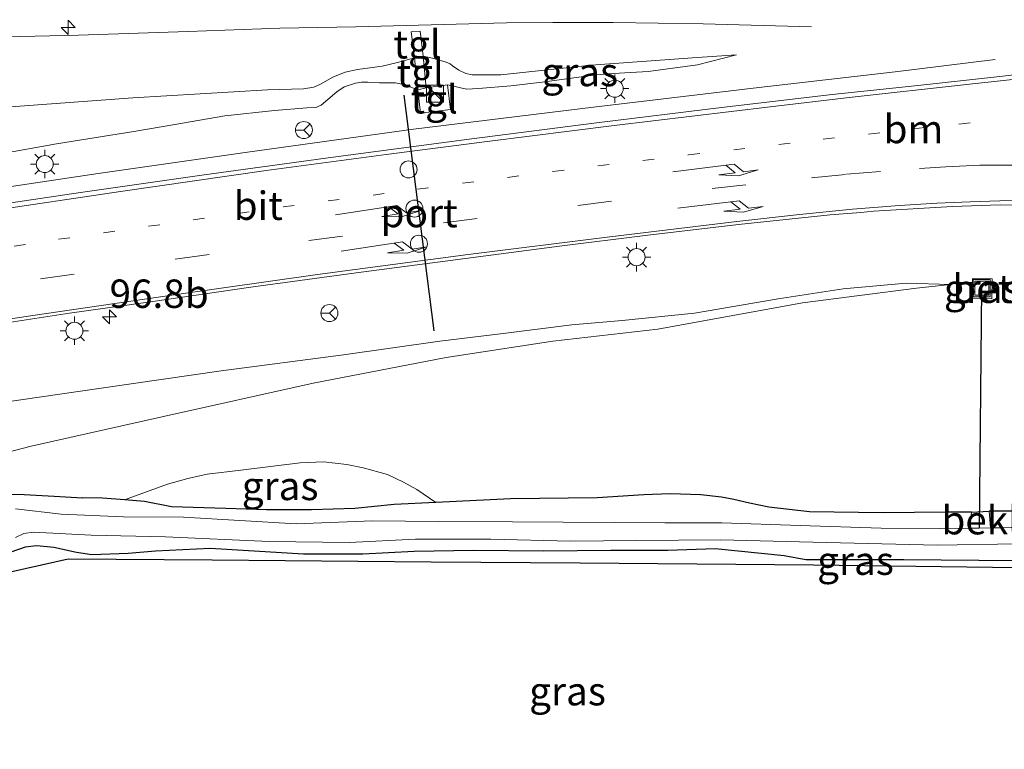
# Model space of a CAD drawing. Units: metres. Extents: x 159995 to 170006, y 388496 to 393751.
# Drawn here: x 160456 to 160543, y 389610 to 389674 of the extents above; entities that cross this region are included whole.
import ezdxf
from ezdxf.enums import TextEntityAlignment as Align

# ---------------------------------------------------------------- set-up
doc = ezdxf.new("R2010")
doc.units = ezdxf.units.M
doc.linetypes.add('VW-1-3_STREEP', pattern=[4, 1, -3])
doc.linetypes.add('VW-3-9_STREEP', pattern=[12, 3, -9])
doc.layers.get('0').update_dxf_attribs({"lineweight": 25})
for name, color, linetype, lineweight in [('B-ME-AM-KILOMETR-S-B1', 7, 'Continuous', 18), ('B-ME-BV-GELEIDECONSTRUCTIE-GELEIDERAIL-L-B1', 213, 'BV-GELEIDERAIL', 18), ('B-ME-GW-INSTEEKWATERGANG-L-B1', 10, 'Continuous', 25), ('B-ME-GW-KRUINLIJN-L-B1', 93, 'Continuous', 18), ('B-ME-GW-TEENLIJN-L-B1', 93, 'Continuous', 18), ('B-ME-IE-GRASLAND-GV-B6', 93, 'Continuous', 18), ('B-ME-IE-INRICHTINGSELEMENT-S-B1', 253, 'Continuous', 18), ('B-ME-IE-MEUBILAIR_WEGMEUBILAIR-LICHTMAST-S-B1', 8, 'Continuous', 18), ('B-ME-KG-KADASTRAAL-OPNAMEDTMGRENS-L-B1', 10, 'Continuous', 25), ('B-ME-KW-DUIKER-L-B1', 10, 'Continuous', 25), ('B-ME-OB-BEKLEDING-GV-B6', 253, 'Continuous', 18), ('B-ME-OG-WATER-GV-B6', 153, 'Continuous', 18), ('B-ME-VH-VERH_SOORT-BETON-OVERIG-GV-B6', 8, 'IE-TERREINAFSCHEIDING-NATUURLIJK-HOUTWAL', 18), ('B-ME-VH-VERH_SOORT-BITUMEN-GV-B6', 8, 'IE-TERREINAFSCHEIDING-NATUURLIJK-HOUTWAL', 18), ('B-ME-VH-VERH_SOORT-TEGELS-GV-B6', 8, 'Continuous', 18), ('B-ME-VW-DRIP-S-B1', 8, 'Continuous', 18), ('B-ME-VW-MARKERING-13STREEP-045-L-B1', 255, 'VW-1-3_STREEP', 18), ('B-ME-VW-MARKERING-39STREEP-015-L-B1', 255, 'VW-3-9_STREEP', 18), ('B-ME-VW-MARKERING-PIJLRE750-S-B1', 7, 'Continuous', 18), ('B-ME-VW-MARKERING-STREEP-015-L-B1', 7, 'Continuous', 18), ('B-ME-VW-MEUBILAIR_WEGMEUBILAIR-RONA-S-B1', 8, 'Continuous', 18), ('B-ME-VW-PORTAAL-L-B1', 10, 'Continuous', 25)]:
    doc.layers.add(name, color=color, linetype=linetype, lineweight=lineweight)
doc.styles.add('NLCS-ISO', font='NLCS-ISO.TTF')
doc.linetypes.add('BV-GELEIDERAIL', pattern='A,10,-3,[108,NLCS.SHX,S=1,R=0,X=0,Y=0],-3', length=16)
doc.linetypes.add('IE-TERREINAFSCHEIDING-NATUURLIJK-HOUTWAL', pattern='A,7,-1.5,[67,NLCS.SHX,S=0.75,R=45,X=0,Y=0],-1.5,7,-1.5,[70,NLCS.SHX,S=0.75,R=0,X=0,Y=0],-1.5', length=20)

# ---------------------------------------------------------------- blocks, each defined once
blk = doc.blocks.new('kast')
blk.add_line((-0.75, -0.75), (0.75, 0.75))
blk.add_lwpolyline([(-0.75, 0.75), (0.75, 0.75), (0.75, -0.75), (-0.75, -0.75)], close=True)
blk = doc.blocks.new('dtb')
blk.add_circle((0, 0), 0.75)
blk = doc.blocks.new('put')
for p, q in [((0.75, 0.75), (-0.75, 0.75)), ((-0.75, 0.75), (-0.75, -0.75)), ((0.75, -0.75), (0.75, 0.75)), ((-0.75, -0.75), (0.75, -0.75))]:
    blk.add_line(p, q)
blk.add_lwpolyline([(-0.625, 0.625), (0.625, 0.625), (0.625, -0.625), (-0.625, -0.625)], close=True)
blk = doc.blocks.new('wegwijzer')
for q in [(-0.53, -0.53), (0, 0.75), (0.53, -0.53)]:
    blk.add_line((0, 0), q)
blk.add_circle((0, 0), 0.75)
blk = doc.blocks.new('hecto')
for p, q in [((0, 0.625), (-0.625, 0)), ((0, -0.625), (0, 0.625)), ((-0.625, 0), (0.625, 0)), ((0.625, 0), (0, -0.625))]:
    blk.add_line(p, q)
blk = doc.blocks.new('lantaarnpaal')
for p, q in [((-0.884, 0.884), (-0.53, 0.53)), ((0, 0.75), (0, 1.25)), ((0.53, 0.53), (0.884, 0.884)), ((-0.75, 0), (-1.25, 0)), ((0.75, 0), (1.25, 0)), ((-0.53, -0.53), (-0.884, -0.884)), ((0, -0.75), (0, -1.25)), ((0.53, -0.53), (0.884, -0.884))]:
    blk.add_line(p, q)
blk.add_circle((0, 0), 0.75)
blk = doc.blocks.new('pijlr')
for p, q in [((0, 0, 0.1), (5.45, 0, 0.1)), ((5.45, -0.75, 0.1), (4.7, 0, 0.1)), ((6.2, -0.75, 0.1), (5.45, 0, 0.1)), ((4, -0.75, 0.1), (5.45, -0.75, 0.1)), ((5.7, -1.05, 0.1), (4, -0.75, 0.1)), ((7.5, -0.75, 0.1), (5.7, -1.05, 0.1)), ((7.5, -0.75, 0.1), (6.2, -0.75, 0.1))]:
    blk.add_line(p, q)

msp = doc.modelspace()

# ---------------------------------------------------------------- linework, layer by layer
at = {"layer": 'B-ME-BV-GELEIDECONSTRUCTIE-GELEIDERAIL-L-B1'}
for p, q in [((160526.093, 389673.28, 16.745), (160516.549, 389673.542, 17.085)), ((160533.457, 389669.327, 17.296), (160542.258, 389670.416, 16.841))]:
    msp.add_line(p, q, dxfattribs=at)
for points in [[(160516.549, 389673.542, 17.085), (160508.623, 389673.663, 17.186), (160503.297, 389673.68, 17.31), (160499.21, 389673.648, 17.291), (160492.569, 389673.476, 17.217), (160485.932, 389673.285, 17.175), (160479.239, 389673.159, 17.163), (160471.18, 389672.888, 17.15), (160461.511, 389672.569, 17.177), (160455.167, 389672.396, 17.069), (160446.666, 389672.148, 17.069), (160439.79, 389671.893, 17.024), (160433.582, 389671.578, 16.903), (160426.769, 389671.084, 16.586), (160421.402, 389670.655, 16.419), (160416.768, 389670.242, 16.229)], [(160391.129, 389648.807, 22.256), (160401.677, 389650.525, 21.741), (160413.687, 389652.531, 21.114), (160425.819, 389654.556, 20.62), (160437.563, 389656.491, 20.003), (160449.458, 389658.307, 19.504), (160463.245, 389660.372, 19.017), (160476.398, 389662.254, 18.625), (160491.01, 389664.268, 18.221), (160506.892, 389666.22, 17.939), (160521.439, 389667.945, 17.736), (160533.457, 389669.327, 17.296)]]:
    msp.add_polyline3d(points, dxfattribs=at)
at = {"layer": 'B-ME-GW-INSTEEKWATERGANG-L-B1'}
msp.add_line((160540.182, 389630.531, 14.813), (160541.724, 389630.616, 14.793), dxfattribs=at)
for points in [[(160455.133, 389632.093, 15.345), (160456.721, 389632.074, 15.359), (160459.356, 389631.923, 15.357), (160461.856, 389631.781, 15.359)], [(160540.182, 389630.531, 14.813), (160537.933, 389630.51, 14.777), (160532.385, 389630.468, 14.742), (160525.912, 389630.558, 14.777), (160522.325, 389630.955, 14.958), (160520.608, 389631.313, 15.134), (160519.253, 389631.647, 15.163), (160518.156, 389631.832, 15.149), (160516.321, 389632.039, 15.123), (160513.647, 389632.124, 15.138), (160511.31, 389632.06, 15.121), (160507.189, 389631.783, 14.954), (160499.577, 389631.69, 15.115), (160493.001, 389631.373, 14.995), (160489.322, 389631.196, 14.928), (160485.856, 389630.834, 14.824), (160482.031, 389630.713, 14.805), (160478.073, 389630.716, 14.864), (160474.499, 389630.84, 14.872), (160469.691, 389630.993, 14.966), (160467.314, 389631.453, 15.19), (160465.549, 389631.62, 15.257), (160463.631, 389631.766, 15.308), (160461.856, 389631.781, 15.359)], [(160614.284, 389623.517, 14.8), (160613.562, 389625.799, 14.825), (160612.932, 389627.136, 14.859), (160612.092, 389628.22, 14.955), (160611.111, 389629.009, 15.033), (160610.164, 389629.451, 15.079), (160608.152, 389630.027, 15.121), (160606.228, 389630.271, 15.129), (160603.294, 389630.445, 15.072), (160600.283, 389630.382, 15.035), (160593.081, 389630.536, 14.796), (160586.028, 389630.65, 14.783), (160579.908, 389630.675, 14.781), (160573.226, 389630.808, 14.815), (160565.19, 389630.821, 14.743), (160560.309, 389630.877, 14.762), (160550.987, 389630.669, 14.81), (160547.937, 389630.832, 14.81), (160544.534, 389630.605, 14.852), (160541.724, 389630.616, 14.793)], [(160534.22, 389626.332, 14.826), (160525.591, 389626.314, 14.813), (160523.687, 389626.672, 14.674), (160517.607, 389627.288, 14.68), (160513.437, 389627.148, 14.669), (160508.396, 389627.144, 14.748), (160502.479, 389627.069, 14.738), (160496.347, 389627.142, 14.789), (160491.09, 389627.066, 14.873), (160486.549, 389626.833, 14.917), (160481.336, 389626.82, 15.02), (160473.1, 389627.304, 15.165), (160468.306, 389627.087, 15.166), (160465.872, 389626.866, 15.236), (160462.674, 389626.765, 15.221), (160461.345, 389626.969, 15.168), (160459.325, 389627.4, 15.095), (160457.845, 389627.565, 15.061), (160456.812, 389627.422, 15.08), (160455.561, 389627.002, 15.139)], [(160609.831, 389623.784, 14.43), (160609.347, 389624.606, 14.382), (160608.718, 389625.197, 14.382), (160606.297, 389625.915, 14.368), (160600.581, 389626.147, 14.374), (160598.902, 389626.189, 14.332), (160597.906, 389626.181, 14.343), (160588.963, 389626.004, 14.75), (160586.214, 389625.988, 14.691), (160569.05, 389626.094, 14.722), (160556.711, 389626.341, 14.815), (160544.119, 389626.226, 14.829), (160534.22, 389626.332, 14.826)]]:
    msp.add_polyline3d(points, dxfattribs=at)
at = {"layer": 'B-ME-GW-KRUINLIJN-L-B1'}
msp.add_line((160491.392, 389667.736, 17.526), (160492.136, 389667.906, 17.499), dxfattribs=at)
for points in [[(160519.476, 389670.822, 16.709), (160516.038, 389669.937, 16.756), (160511.694, 389669.354, 16.929), (160508.106, 389669.142, 17.078), (160506.886, 389669.017, 17.139), (160502.366, 389668.401, 17.221), (160499.584, 389668.104, 17.275)], [(160486.99, 389668.406, 17.236), (160486.446, 389668.418, 17.275), (160485.926, 389668.337, 17.309), (160484.92, 389667.999, 17.352), (160484.265, 389667.569, 17.382), (160483.461, 389666.9, 17.397), (160482.901, 389666.381, 17.428), (160482.426, 389666.184, 17.463), (160481.639, 389666.146, 17.513), (160478.779, 389665.928, 17.561), (160474.407, 389665.451, 17.558), (160469.986, 389664.676, 17.63), (160466.387, 389664.076, 17.774), (160459.578, 389662.967, 17.981), (160454.657, 389662.088, 18.257)], [(160486.99, 389668.406, 17.236), (160488.018, 389668.354, 17.26), (160489.429, 389668.365, 17.314), (160490.245, 389668.183, 17.27), (160491.392, 389667.736, 17.526)], [(160494.015, 389668.175, 17.488), (160494.487, 389668.085, 17.333), (160495.035, 389667.95, 17.214)], [(160499.584, 389668.104, 17.275), (160496.739, 389667.866, 17.181), (160495.691, 389667.787, 17.227), (160495.035, 389667.95, 17.214)], [(160392.227, 389629.297, 21.018), (160399.905, 389631.05, 20.66), (160408.53, 389632.77, 20.148), (160417.894, 389634.287, 19.634), (160428.069, 389635.963, 19.273), (160438.884, 389637.695, 18.635), (160443.331, 389638.534, 18.277), (160450.159, 389639.52, 18.227), (160461.263, 389641.129, 17.652), (160474.072, 389642.963, 17.38), (160484.859, 389644.374, 17.036), (160493.332, 389645.598, 16.898), (160498.936, 389646.259, 16.783), (160504.966, 389647.034, 16.642), (160509.392, 389647.412, 16.557), (160515.771, 389648.051, 16.483), (160523.149, 389649.326, 16.447), (160528.87, 389650.19, 16.386), (160534.43, 389650.698, 16.304), (160538.329, 389650.594, 16.205)], [(160465.549, 389631.62, 15.257), (160469.344, 389632.979, 15.324), (160471.133, 389633.472, 15.341), (160472.849, 389633.866, 15.345), (160475.818, 389634.235, 15.369), (160481.052, 389634.866, 15.392), (160483.087, 389634.949, 15.356), (160485.146, 389634.721, 15.329), (160486.588, 389634.43, 15.322), (160488.744, 389633.832, 15.318), (160490.144, 389633.174, 15.276), (160491.327, 389632.517, 15.232), (160493.001, 389631.373, 14.995)]]:
    msp.add_polyline3d(points, dxfattribs=at)
at = {"layer": 'B-ME-GW-TEENLIJN-L-B1'}
for points in [[(160493.896, 389670.182, 16.45), (160492.686, 389670.536, 16.453), (160491.863, 389670.692, 16.576), (160491.098, 389670.544, 16.563), (160489.601, 389670.133, 16.462), (160488.25, 389669.831, 16.472), (160486.079, 389669.531, 16.354)], [(160498.729, 389669.073, 16.508), (160506.68, 389669.902, 16.522), (160515.615, 389670.565, 16.707), (160519.476, 389670.822, 16.709)], [(160312.422, 389652.009, 16.492), (160316.894, 389653.372, 16.354), (160321.126, 389654.25, 16.429), (160327.326, 389655.24, 16.357), (160336.96, 389656.488, 16.316), (160350.865, 389658.271, 16.338), (160364.983, 389659.683, 16.302), (160380.958, 389660.962, 16.343), (160394.995, 389661.926, 16.285), (160414.793, 389663.28, 16.332), (160433.165, 389664.541, 16.354), (160448.34, 389665.721, 16.354), (160466.297, 389667.042, 16.346), (160478.155, 389667.741, 16.415), (160481.325, 389667.814, 16.503), (160482.25, 389667.974, 16.426), (160482.834, 389668.243, 16.387), (160483.927, 389668.846, 16.365), (160485.001, 389669.302, 16.354), (160486.079, 389669.531, 16.354)], [(160498.729, 389669.073, 16.508), (160496.182, 389669.053, 16.514), (160495.638, 389669.166, 16.533), (160495.026, 389669.46, 16.539), (160494.464, 389669.865, 16.523), (160494.262, 389670.029, 16.518), (160493.896, 389670.182, 16.45)], [(160538.329, 389650.594, 16.205), (160535.344, 389650.257, 16.183), (160525.297, 389648.957, 16.133), (160512.554, 389646.657, 16.147), (160503.298, 389645.595, 16.103), (160493.913, 389644.158, 16.02), (160482.185, 389641.899, 15.918), (160468.984, 389638.964, 15.786), (160457.327, 389636.326, 15.814), (160444.805, 389633.088, 15.72), (160434.37, 389630.46, 15.715), (160424.751, 389628.619, 16.034), (160412.738, 389625.715, 16.304), (160404.134, 389623.375, 16.196), (160395.28, 389620.797, 16.29), (160388.566, 389618.417, 16.408), (160382.064, 389615.667, 16.576), (160376.081, 389612.57, 16.598)]]:
    msp.add_polyline3d(points, dxfattribs=at)
at = {"layer": 'B-ME-IE-GRASLAND-GV-B6'}
for points in [[(160595.067, 389675.926, 17.149), (160595.32, 389674.051, 17.139), (160581.008, 389672.601, 16.925), (160570.321, 389671.614, 16.937), (160562.756, 389670.868, 16.897), (160562.709, 389671.269, 16.917), (160557.412, 389670.655, 16.88), (160542.675, 389668.914, 16.877), (160535.197, 389668.097, 16.908), (160527.92, 389667.335, 16.969), (160518.144, 389666.192, 17.069), (160507.133, 389664.821, 17.229), (160495.927, 389663.384, 17.339), (160483.948, 389661.799, 17.724), (160472.569, 389660.26, 18.031), (160461.698, 389658.684, 18.417), (160450.411, 389657.012, 18.784), (160439.663, 389655.298, 19.183), (160427.685, 389653.386, 19.726), (160416.951, 389651.619, 20.27), (160406.646, 389649.895, 20.797), (160395.652, 389648.087, 21.404)], [(160454.657, 389662.088, 18.257), (160459.578, 389662.967, 17.981), (160466.387, 389664.076, 17.774), (160469.986, 389664.676, 17.63), (160474.407, 389665.451, 17.558), (160478.779, 389665.928, 17.561), (160481.639, 389666.146, 17.513), (160482.426, 389666.184, 17.463), (160482.901, 389666.381, 17.428), (160483.461, 389666.9, 17.397), (160484.265, 389667.569, 17.382), (160484.92, 389667.999, 17.352), (160485.926, 389668.337, 17.309), (160486.446, 389668.418, 17.275), (160486.99, 389668.406, 17.236), (160488.018, 389668.354, 17.26), (160489.429, 389668.365, 17.314), (160490.245, 389668.183, 17.27), (160491.392, 389667.736, 17.526), (160491.637, 389665.673, 17.527), (160494.288, 389666.014, 17.521), (160494.015, 389668.175, 17.488), (160494.487, 389668.085, 17.333), (160495.035, 389667.95, 17.214), (160495.691, 389667.787, 17.227), (160496.739, 389667.866, 17.181), (160499.584, 389668.104, 17.275), (160502.366, 389668.401, 17.221), (160506.886, 389669.017, 17.139), (160508.106, 389669.142, 17.078), (160511.694, 389669.354, 16.929), (160516.038, 389669.937, 16.756), (160519.476, 389670.822, 16.709), (160515.615, 389670.565, 16.707), (160506.68, 389669.902, 16.522), (160498.729, 389669.073, 16.508), (160496.182, 389669.053, 16.514), (160495.638, 389669.166, 16.533), (160495.026, 389669.46, 16.539), (160494.464, 389669.865, 16.523), (160494.262, 389670.029, 16.518), (160493.896, 389670.182, 16.45), (160492.686, 389670.536, 16.453), (160491.863, 389670.692, 16.576), (160491.596, 389672.921, 16.608), (160490.831, 389672.843, 16.6), (160491.098, 389670.544, 16.563), (160489.601, 389670.133, 16.462), (160488.25, 389669.831, 16.472), (160486.079, 389669.531, 16.354), (160485.001, 389669.302, 16.354), (160483.927, 389668.846, 16.365), (160482.834, 389668.243, 16.387), (160482.25, 389667.974, 16.426), (160481.325, 389667.814, 16.503), (160478.155, 389667.741, 16.415), (160466.297, 389667.042, 16.346), (160448.34, 389665.721, 16.354)], [(160394.995, 389661.926, 16.285), (160414.793, 389663.28, 16.332), (160433.165, 389664.541, 16.354), (160448.34, 389665.721, 16.354), (160466.297, 389667.042, 16.346), (160478.155, 389667.741, 16.415), (160481.325, 389667.814, 16.503), (160482.25, 389667.974, 16.426), (160482.834, 389668.243, 16.387), (160483.927, 389668.846, 16.365), (160485.001, 389669.302, 16.354), (160486.079, 389669.531, 16.354), (160488.25, 389669.831, 16.472), (160489.601, 389670.133, 16.462), (160491.098, 389670.544, 16.563), (160491.392, 389667.736, 17.526)], [(160499.584, 389668.104, 17.275), (160496.739, 389667.866, 17.181), (160495.691, 389667.787, 17.227), (160495.035, 389667.95, 17.214), (160494.487, 389668.085, 17.333), (160494.015, 389668.175, 17.488), (160492.136, 389667.906, 17.499), (160491.863, 389670.692, 16.576), (160492.686, 389670.536, 16.453), (160493.896, 389670.182, 16.45), (160494.262, 389670.029, 16.518), (160494.464, 389669.865, 16.523), (160495.026, 389669.46, 16.539), (160495.638, 389669.166, 16.533), (160496.182, 389669.053, 16.514), (160498.729, 389669.073, 16.508), (160506.68, 389669.902, 16.522), (160515.615, 389670.565, 16.707), (160519.476, 389670.822, 16.709), (160516.038, 389669.937, 16.756), (160511.694, 389669.354, 16.929), (160508.106, 389669.142, 17.078), (160506.886, 389669.017, 17.139), (160502.366, 389668.401, 17.221), (160499.584, 389668.104, 17.275)], [(160491.392, 389667.736, 17.526), (160490.245, 389668.183, 17.27), (160489.429, 389668.365, 17.314), (160488.018, 389668.354, 17.26), (160486.99, 389668.406, 17.236), (160486.446, 389668.418, 17.275), (160485.926, 389668.337, 17.309), (160484.92, 389667.999, 17.352), (160484.265, 389667.569, 17.382), (160483.461, 389666.9, 17.397), (160482.901, 389666.381, 17.428), (160482.426, 389666.184, 17.463), (160481.639, 389666.146, 17.513), (160478.779, 389665.928, 17.561), (160474.407, 389665.451, 17.558), (160469.986, 389664.676, 17.63), (160466.387, 389664.076, 17.774), (160459.578, 389662.967, 17.981), (160454.657, 389662.088, 18.257)], [(160396.135, 389637.332, 21.071), (160403.45, 389638.725, 20.749), (160411.962, 389640.267, 20.269), (160421.783, 389641.929, 19.843), (160431.854, 389643.626, 19.323), (160442.733, 389645.324, 18.81), (160451.148, 389646.597, 18.493), (160460.705, 389648.051, 18.169), (160467.861, 389649.066, 17.846), (160476.702, 389650.345, 17.648), (160485.975, 389651.601, 17.395), (160495.591, 389652.888, 17.183), (160503.894, 389653.948, 17.044), (160511.435, 389654.897, 16.956), (160519.639, 389655.87, 16.824), (160527.724, 389656.72, 16.754), (160530.444, 389656.931, 16.687), (160531.552, 389657.043, 16.7), (160538.509, 389657.464, 16.643), (160542.72, 389657.611, 16.637), (160547.17, 389657.582, 16.606)], [(160392.227, 389629.297, 21.018), (160399.905, 389631.05, 20.66), (160408.53, 389632.77, 20.148), (160417.894, 389634.287, 19.634), (160428.069, 389635.963, 19.273), (160438.884, 389637.695, 18.635), (160443.331, 389638.534, 18.277), (160450.159, 389639.52, 18.227), (160461.263, 389641.129, 17.652), (160474.072, 389642.963, 17.38), (160484.859, 389644.374, 17.036), (160493.332, 389645.598, 16.898), (160498.936, 389646.259, 16.783), (160504.966, 389647.034, 16.642), (160509.392, 389647.412, 16.557), (160515.771, 389648.051, 16.483), (160523.149, 389649.326, 16.447), (160528.87, 389650.19, 16.386), (160534.43, 389650.698, 16.304), (160538.329, 389650.594, 16.205)], [(160538.329, 389650.594, 16.205), (160535.344, 389650.257, 16.183), (160525.297, 389648.957, 16.133), (160512.554, 389646.657, 16.147), (160503.298, 389645.595, 16.103), (160493.913, 389644.158, 16.02), (160482.185, 389641.899, 15.918), (160468.984, 389638.964, 15.786), (160457.327, 389636.326, 15.814), (160444.805, 389633.088, 15.72), (160434.37, 389630.46, 15.715), (160424.751, 389628.619, 16.034), (160412.738, 389625.715, 16.304), (160404.134, 389623.375, 16.196), (160395.28, 389620.797, 16.29)], [(160444.805, 389633.088, 15.72), (160457.327, 389636.326, 15.814), (160468.984, 389638.964, 15.786), (160482.185, 389641.899, 15.918), (160493.913, 389644.158, 16.02), (160503.298, 389645.595, 16.103), (160512.554, 389646.657, 16.147), (160525.297, 389648.957, 16.133), (160535.344, 389650.257, 16.183), (160538.329, 389650.594, 16.205), (160534.43, 389650.698, 16.304), (160528.87, 389650.19, 16.386), (160523.149, 389649.326, 16.447), (160515.771, 389648.051, 16.483), (160509.392, 389647.412, 16.557), (160504.966, 389647.034, 16.642), (160498.936, 389646.259, 16.783), (160493.332, 389645.598, 16.898), (160484.859, 389644.374, 17.036), (160474.072, 389642.963, 17.38), (160461.263, 389641.129, 17.652), (160450.159, 389639.52, 18.227)], [(160540.28, 389651.101, 16.162), (160540.27, 389649.335, 16.146), (160541.978, 389649.325, 16.138), (160541.989, 389651.091, 16.154), (160540.28, 389651.101, 16.162)], [(160544.534, 389630.605, 14.852), (160541.724, 389630.616, 14.793), (160540.182, 389630.531, 14.813), (160537.933, 389630.51, 14.777), (160532.385, 389630.468, 14.742), (160525.912, 389630.558, 14.777), (160522.325, 389630.955, 14.958), (160520.608, 389631.313, 15.134), (160519.253, 389631.647, 15.163), (160518.156, 389631.832, 15.149), (160516.321, 389632.039, 15.123), (160513.647, 389632.124, 15.138), (160511.31, 389632.06, 15.121), (160507.189, 389631.783, 14.954), (160499.577, 389631.69, 15.115), (160493.001, 389631.373, 14.995), (160491.327, 389632.517, 15.232), (160490.144, 389633.174, 15.276), (160488.744, 389633.832, 15.318), (160486.588, 389634.43, 15.322), (160485.146, 389634.721, 15.329), (160483.087, 389634.949, 15.356), (160481.052, 389634.866, 15.392), (160475.818, 389634.235, 15.369), (160472.849, 389633.866, 15.345), (160471.133, 389633.472, 15.341), (160469.344, 389632.979, 15.324), (160465.549, 389631.62, 15.257), (160463.631, 389631.766, 15.308), (160461.856, 389631.781, 15.359), (160459.356, 389631.923, 15.357), (160456.721, 389632.074, 15.359), (160455.133, 389632.093, 15.345)], [(160493.001, 389631.373, 14.995), (160489.322, 389631.196, 14.928), (160485.856, 389630.834, 14.824), (160482.031, 389630.713, 14.805), (160478.073, 389630.716, 14.864), (160474.499, 389630.84, 14.872), (160469.691, 389630.993, 14.966), (160467.314, 389631.453, 15.19), (160465.549, 389631.62, 15.257), (160469.344, 389632.979, 15.324), (160471.133, 389633.472, 15.341), (160472.849, 389633.866, 15.345), (160475.818, 389634.235, 15.369), (160481.052, 389634.866, 15.392), (160483.087, 389634.949, 15.356), (160485.146, 389634.721, 15.329), (160486.588, 389634.43, 15.322), (160488.744, 389633.832, 15.318), (160490.144, 389633.174, 15.276), (160491.327, 389632.517, 15.232), (160493.001, 389631.373, 14.995)], [(160455.133, 389632.093, 15.345), (160456.721, 389632.074, 15.359), (160459.356, 389631.923, 15.357), (160461.856, 389631.781, 15.359), (160463.631, 389631.766, 15.308), (160465.549, 389631.62, 15.257), (160467.314, 389631.453, 15.19), (160469.691, 389630.993, 14.966), (160474.499, 389630.84, 14.872), (160478.073, 389630.716, 14.864), (160482.031, 389630.713, 14.805), (160485.856, 389630.834, 14.824), (160489.322, 389631.196, 14.928), (160493.001, 389631.373, 14.995), (160499.577, 389631.69, 15.115), (160507.189, 389631.783, 14.954), (160511.31, 389632.06, 15.121), (160513.647, 389632.124, 15.138), (160516.321, 389632.039, 15.123), (160518.156, 389631.832, 15.149), (160519.253, 389631.647, 15.163), (160520.608, 389631.313, 15.134), (160522.325, 389630.955, 14.958), (160525.912, 389630.558, 14.777), (160532.385, 389630.468, 14.742), (160537.933, 389630.51, 14.777), (160540.182, 389630.531, 14.813)], [(160540.182, 389630.531, 14.813), (160540.031, 389629.103, 13.889), (160537.365, 389629.071, 13.888), (160532.226, 389629.099, 13.919), (160525.099, 389629.333, 14.104), (160518.188, 389629.58, 14.126), (160513.174, 389629.583, 14.144), (160499.753, 389629.671, 14.114), (160493.192, 389629.703, 14.148), (160487.432, 389629.758, 14.187), (160480.69, 389629.478, 14.23), (160470.756, 389630.066, 14.381), (160465.48, 389630.117, 14.413), (160459.968, 389630.34, 14.419), (160455.962, 389630.801, 14.47)], [(160552.377, 389629.551, 13.845), (160542.999, 389629.139, 13.891), (160541.844, 389629.125, 13.89), (160541.724, 389630.616, 14.793), (160544.534, 389630.605, 14.852)], [(160455.971, 389628.29, 14.303), (160456.697, 389628.64, 14.247), (160457.535, 389628.756, 14.213), (160462.619, 389628.492, 14.265), (160469.178, 389628.338, 14.218), (160478.301, 389627.932, 14.141), (160485.347, 389627.853, 14.161), (160491.198, 389628.139, 14.099), (160497.839, 389628.152, 14.13), (160504.866, 389627.964, 14.021), (160510.662, 389628.033, 14.025), (160518.072, 389628.09, 14.043), (160526.203, 389627.882, 13.967), (160537.166, 389627.611, 13.967)], [(160537.166, 389627.611, 13.967), (160558.401, 389627.968, 13.727)], [(160544.119, 389626.226, 14.829), (160534.22, 389626.332, 14.826), (160525.591, 389626.314, 14.813), (160523.687, 389626.672, 14.674), (160517.607, 389627.288, 14.68), (160513.437, 389627.148, 14.669), (160508.396, 389627.144, 14.748), (160502.479, 389627.069, 14.738), (160496.347, 389627.142, 14.789), (160491.09, 389627.066, 14.873), (160486.549, 389626.833, 14.917), (160481.336, 389626.82, 15.02), (160473.1, 389627.304, 15.165), (160468.306, 389627.087, 15.166), (160465.872, 389626.866, 15.236), (160462.674, 389626.765, 15.221), (160461.345, 389626.969, 15.168), (160459.325, 389627.4, 15.095), (160457.845, 389627.565, 15.061), (160456.812, 389627.422, 15.08), (160455.561, 389627.002, 15.139)], [(160455.561, 389627.002, 15.139), (160456.812, 389627.422, 15.08), (160457.845, 389627.565, 15.061), (160459.325, 389627.4, 15.095), (160461.345, 389626.969, 15.168), (160462.674, 389626.765, 15.221), (160465.872, 389626.866, 15.236), (160468.306, 389627.087, 15.166), (160473.1, 389627.304, 15.165), (160481.336, 389626.82, 15.02), (160486.549, 389626.833, 14.917), (160491.09, 389627.066, 14.873), (160496.347, 389627.142, 14.789), (160502.479, 389627.069, 14.738), (160508.396, 389627.144, 14.748), (160513.437, 389627.148, 14.669), (160517.607, 389627.288, 14.68), (160523.687, 389626.672, 14.674), (160525.591, 389626.314, 14.813), (160534.22, 389626.332, 14.826)], [(160555.532, 389625.464, 14.785), (160526.25, 389625.85, 14.852), (160505.709, 389626.017, 14.982), (160492.592, 389626.123, 15.123), (160473.274, 389626.28, 15.322), (160460.608, 389626.382, 15.177), (160454.432, 389624.986, 15.225), (160442.672, 389622.136, 15.463), (160430.535, 389618.692, 15.55), (160418.546, 389615.95, 15.7), (160410.554, 389614.095, 15.716), (160406.154, 389613.17, 15.773), (160402.78, 389612.337, 15.737), (160401.061, 389611.703, 15.879), (160399.224, 389611.021, 15.902), (160397.472, 389610.335, 15.894), (160395.739, 389609.621, 15.967)], [(160534.22, 389626.332, 14.826), (160544.119, 389626.226, 14.829)]]:
    msp.add_polyline3d(points, dxfattribs=at)
at = {"layer": 'B-ME-KG-KADASTRAAL-OPNAMEDTMGRENS-L-B1'}
msp.add_polyline3d([(160555.532, 389625.464, 14.785), (160526.25, 389625.85, 14.852), (160505.709, 389626.017, 14.982), (160492.592, 389626.123, 15.123), (160473.274, 389626.28, 15.322), (160460.608, 389626.382, 15.177), (160454.432, 389624.986, 15.225), (160442.672, 389622.136, 15.463), (160430.535, 389618.692, 15.55), (160418.546, 389615.95, 15.7), (160410.554, 389614.095, 15.716), (160406.154, 389613.17, 15.773), (160402.78, 389612.337, 15.737), (160401.061, 389611.703, 15.879), (160399.224, 389611.021, 15.902), (160397.472, 389610.335, 15.894), (160395.739, 389609.621, 15.967)], dxfattribs=at)
at = {"layer": 'B-ME-KW-DUIKER-L-B1'}
msp.add_line((160541.068, 389650.212, 16.084), (160540.858, 389629.113, 13.889), dxfattribs=at)
at = {"layer": 'B-ME-OB-BEKLEDING-GV-B6'}
msp.add_polyline3d([(160541.844, 389629.125, 13.89), (160540.858, 389629.113, 13.889), (160540.031, 389629.103, 13.889), (160540.182, 389630.531, 14.813), (160541.724, 389630.616, 14.793), (160541.844, 389629.125, 13.89)], dxfattribs=at)
at = {"layer": 'B-ME-OG-WATER-GV-B6'}
for points in [[(160455.962, 389630.801, 14.47), (160459.968, 389630.34, 14.419), (160465.48, 389630.117, 14.413), (160470.756, 389630.066, 14.381), (160480.69, 389629.478, 14.23), (160487.432, 389629.758, 14.187), (160493.192, 389629.703, 14.148), (160499.753, 389629.671, 14.114), (160513.174, 389629.583, 14.144), (160518.188, 389629.58, 14.126), (160525.099, 389629.333, 14.104), (160532.226, 389629.099, 13.919), (160537.365, 389629.071, 13.888)], [(160558.401, 389627.968, 13.727), (160537.166, 389627.611, 13.967), (160526.203, 389627.882, 13.967), (160518.072, 389628.09, 14.043), (160510.662, 389628.033, 14.025), (160504.866, 389627.964, 14.021), (160497.839, 389628.152, 14.13), (160491.198, 389628.139, 14.099), (160485.347, 389627.853, 14.161), (160478.301, 389627.932, 14.141), (160469.178, 389628.338, 14.218), (160462.619, 389628.492, 14.265), (160457.535, 389628.756, 14.213), (160456.697, 389628.64, 14.247), (160455.971, 389628.29, 14.303)], [(160537.365, 389629.071, 13.888), (160540.031, 389629.103, 13.889), (160540.858, 389629.113, 13.889), (160541.844, 389629.125, 13.89), (160542.999, 389629.139, 13.891), (160552.377, 389629.551, 13.845)]]:
    msp.add_polyline3d(points, dxfattribs=at)
at = {"layer": 'B-ME-VH-VERH_SOORT-BETON-OVERIG-GV-B6'}
msp.add_polyline3d([(160541.989, 389651.091, 16.154), (160541.978, 389649.325, 16.138), (160540.27, 389649.335, 16.146), (160540.28, 389651.101, 16.162), (160541.989, 389651.091, 16.154)], dxfattribs=at)
at = {"layer": 'B-ME-VH-VERH_SOORT-BITUMEN-GV-B6'}
for points in [[(160395.652, 389648.087, 21.404), (160406.646, 389649.895, 20.797), (160416.951, 389651.619, 20.27), (160427.685, 389653.386, 19.726), (160439.663, 389655.298, 19.183), (160450.411, 389657.012, 18.784), (160461.698, 389658.684, 18.417), (160472.569, 389660.26, 18.031), (160483.948, 389661.799, 17.724), (160495.927, 389663.384, 17.339), (160507.133, 389664.821, 17.229), (160518.144, 389666.192, 17.069), (160527.92, 389667.335, 16.969), (160535.197, 389668.097, 16.908), (160542.675, 389668.914, 16.877), (160557.412, 389670.655, 16.88)], [(160547.17, 389657.582, 16.606), (160542.72, 389657.611, 16.637), (160538.509, 389657.464, 16.643), (160531.552, 389657.043, 16.7), (160530.444, 389656.931, 16.687), (160527.724, 389656.72, 16.754), (160519.639, 389655.87, 16.824), (160511.435, 389654.897, 16.956), (160503.894, 389653.948, 17.044), (160495.591, 389652.888, 17.183), (160485.975, 389651.601, 17.395), (160476.702, 389650.345, 17.648), (160467.861, 389649.066, 17.846), (160460.705, 389648.051, 18.169), (160451.148, 389646.597, 18.493), (160442.733, 389645.324, 18.81), (160431.854, 389643.626, 19.323), (160421.783, 389641.929, 19.843), (160411.962, 389640.267, 20.269), (160403.45, 389638.725, 20.749), (160396.135, 389637.332, 21.071)]]:
    msp.add_polyline3d(points, dxfattribs=at)
at = {"layer": 'B-ME-VH-VERH_SOORT-TEGELS-GV-B6'}
for points in [[(160491.863, 389670.692, 16.576), (160491.098, 389670.544, 16.563), (160490.831, 389672.843, 16.6), (160491.596, 389672.921, 16.608), (160491.863, 389670.692, 16.576)], [(160492.136, 389667.906, 17.499), (160491.392, 389667.736, 17.526), (160491.098, 389670.544, 16.563), (160491.863, 389670.692, 16.576), (160492.136, 389667.906, 17.499)], [(160491.637, 389665.673, 17.527), (160491.392, 389667.736, 17.526), (160492.136, 389667.906, 17.499), (160494.015, 389668.175, 17.488), (160494.288, 389666.014, 17.521), (160491.637, 389665.673, 17.527)]]:
    msp.add_polyline3d(points, dxfattribs=at)
at = {"layer": 'B-ME-VW-MARKERING-13STREEP-045-L-B1'}
for points in [[(160527.123, 389663.394, 17.003), (160535.078, 389664.298, 16.924), (160543.017, 389665.154, 16.863)], [(160363.666, 389639.255, 22.563), (160372.64, 389640.6, 22.267), (160384.554, 389642.419, 21.78), (160396.631, 389644.339, 21.3), (160408.475, 389646.315, 20.674), (160416.343, 389647.644, 20.284), (160424.232, 389648.949, 19.879), (160436.065, 389650.907, 19.371), (160447.941, 389652.76, 18.873), (160459.756, 389654.567, 18.475), (160471.61, 389656.282, 18.043), (160479.529, 389657.42, 17.843), (160491.365, 389658.985, 17.533), (160503.29, 389660.544, 17.305), (160515.257, 389661.997, 17.113), (160527.123, 389663.394, 17.003)]]:
    msp.add_polyline3d(points, dxfattribs=at)
at = {"layer": 'B-ME-VW-MARKERING-39STREEP-015-L-B1'}
for points in [[(160526.085, 389659.984, 16.888), (160529.164, 389660.294, 16.87), (160535.593, 389660.802, 16.783)], [(160535.593, 389660.802, 16.783), (160537.925, 389660.966, 16.78), (160540.933, 389661.088, 16.757), (160549.739, 389661.161, 16.675), (160552.746, 389661.061, 16.675), (160561.479, 389660.745, 16.665), (160564.484, 389660.542, 16.595), (160573.258, 389660.016, 16.646), (160576.239, 389659.792, 16.695), (160584.941, 389659.202, 16.636), (160587.999, 389658.969, 16.652), (160599.715, 389658.09, 16.659), (160611.432, 389657.152, 16.673), (160623.085, 389656.065, 16.639), (160634.832, 389654.899, 16.658), (160646.838, 389653.596, 16.797), (160658.738, 389652.249, 16.844), (160670.679, 389650.855, 16.85), (160682.576, 389649.463, 16.924), (160694.515, 389648.186, 17.05), (160706.398, 389647.012, 17.12), (160715.21, 389646.231, 17.128), (160724.917, 389645.525, 17.162), (160736.925, 389644.768, 17.187)], [(160431.499, 389646.925, 19.55), (160446.353, 389649.276, 18.883), (160458.172, 389651.07, 18.386), (160470.036, 389652.802, 18.03), (160481.802, 389654.465, 17.656), (160493.655, 389656.019, 17.392), (160505.498, 389657.557, 17.178), (160517.328, 389659.032, 17.01), (160526.085, 389659.984, 16.888)]]:
    msp.add_polyline3d(points, dxfattribs=at)
at = {"layer": 'B-ME-VW-MARKERING-STREEP-015-L-B1'}
for points in [[(160522.443, 389666.228, 17.097), (160529.409, 389667.053, 17.019), (160540.015, 389668.225, 16.965), (160550.328, 389669.345, 16.916)], [(160522.443, 389666.228, 17.097), (160508.698, 389664.595, 17.248), (160497.507, 389663.187, 17.431), (160488.626, 389662.042, 17.575), (160478.052, 389660.622, 17.826), (160465.21, 389658.776, 18.268), (160453.339, 389657.013, 18.638), (160444.346, 389655.633, 18.985), (160433.765, 389653.964, 19.442), (160422.327, 389652.052, 19.991), (160410.105, 389650.02, 20.638), (160398.559, 389648.08, 21.283), (160388.931, 389646.503, 21.65)], [(160546.393, 389657.973, 16.652), (160542.682, 389657.943, 16.656), (160540.075, 389657.869, 16.669), (160537.112, 389657.744, 16.676), (160533.846, 389657.538, 16.707), (160529.693, 389657.229, 16.756), (160525.033, 389656.762, 16.803)], [(160404.163, 389639.165, 20.78), (160413.478, 389640.82, 20.258), (160423.641, 389642.524, 19.78), (160435.294, 389644.449, 19.238), (160447.946, 389646.405, 18.734), (160457.268, 389647.813, 18.372), (160469.931, 389649.671, 17.919), (160482.554, 389651.459, 17.579), (160495.844, 389653.229, 17.208), (160508.097, 389654.754, 17.03), (160519.493, 389656.129, 16.847), (160525.033, 389656.762, 16.803)]]:
    msp.add_polyline3d(points, dxfattribs=at)
at = {"layer": 'B-ME-VW-PORTAAL-L-B1'}
msp.add_line((160492.842, 389646.493, 23.891), (160490.193, 389667.262, 23.821), dxfattribs=at)

# ---------------------------------------------------------------- block references
at = {"layer": 'B-ME-AM-KILOMETR-S-B1', "rotation": 90}
for p in [(160460.602, 389673.239, 16.389), (160464.243, 389647.74, 17.977)]:
    msp.add_blockref('hecto', p, dxfattribs=at)
at = {"layer": 'B-ME-IE-INRICHTINGSELEMENT-S-B1', "rotation": 90}
for name, p in [('kast', (160492.9208, 389667.4037, 17.431)), ('put', (160541.087, 389650.26, 16.16))]:
    msp.add_blockref(name, p, dxfattribs=at)
at = {"layer": 'B-ME-IE-MEUBILAIR_WEGMEUBILAIR-LICHTMAST-S-B1', "rotation": 90}
for p in [(160508.751, 389667.841, 17.089), (160458.534, 389661.189, 18.34), (160510.678, 389652.991, 16.971), (160461.147, 389646.503, 18.168)]:
    msp.add_blockref('lantaarnpaal', p, dxfattribs=at)
at = {"layer": 'B-ME-VW-DRIP-S-B1', "rotation": 90}
for p in [(160490.587, 389660.727, 23.756), (160491.108, 389657.271, 23.877), (160491.503, 389654.178, 23.85)]:
    msp.add_blockref('dtb', p, dxfattribs=at)
at = {"layer": 'B-ME-VW-MARKERING-PIJLRE750-S-B1'}
for p, rotation in [((160513.86, 389660.522, 17.114), 6.900000000000007), ((160514.304, 389657.302, 17.001), 6.900000000000007), ((160484.159, 389656.727, 17.683), 8.599999999999994), ((160484.659, 389653.522, 17.706), 8.599999999999994)]:
    msp.add_blockref('pijlr', p, dxfattribs=dict(at, rotation=rotation))
at = {"layer": 'B-ME-VW-MEUBILAIR_WEGMEUBILAIR-RONA-S-B1', "rotation": 90}
for p in [(160481.363, 389664.197, 17.727), (160483.609, 389648.068, 17.311)]:
    msp.add_blockref('wegwijzer', p, dxfattribs=at)

# ---------------------------------------------------------------- texts
at = {"layer": 'B-ME-AM-KILOMETR-S-B1', "ltscale": 0.2, "style": 'NLCS-ISO'}
msp.add_text('96.8b', height=2.5, dxfattribs=at).set_placement((160464.243, 389647.74, 17.977), align=Align.BOTTOM_LEFT)
at = {"layer": 'B-ME-IE-GRASLAND-GV-B6', "ltscale": 0.2, "style": 'NLCS-ISO'}
for p in [(160505.6695, 389669.3045), (160541.1295, 389650.213), (160479.275, 389632.831), (160529.963, 389626.2405), (160504.5945, 389614.7435)]:
    msp.add_text('gras', height=2.5, dxfattribs=at).set_placement(p, align=Align.MIDDLE_CENTER)
at = {"layer": 'B-ME-OB-BEKLEDING-GV-B6', "ltscale": 0.2, "style": 'NLCS-ISO'}
msp.add_text('bekl', height=2.5, dxfattribs=at).set_placement((160540.9529, 389629.8128), align=Align.MIDDLE_CENTER)
at = {"layer": 'B-ME-VH-VERH_SOORT-BETON-OVERIG-GV-B6', "ltscale": 0.2, "style": 'NLCS-ISO'}
msp.add_text('bet', height=2.5, dxfattribs=at).set_placement((160541.1293, 389650.2131), align=Align.MIDDLE_CENTER)
at = {"layer": 'B-ME-VH-VERH_SOORT-BITUMEN-GV-B6', "ltscale": 0.2, "style": 'NLCS-ISO'}
msp.add_text('bit', height=2.5, dxfattribs=at).set_placement((160477.3425, 389657.5255), align=Align.MIDDLE_CENTER)
at = {"layer": 'B-ME-VH-VERH_SOORT-TEGELS-GV-B6', "ltscale": 0.2, "style": 'NLCS-ISO'}
for p in [(160491.3429, 389671.7475), (160491.6207, 389669.2224), (160492.8459, 389666.9064)]:
    msp.add_text('tgl', height=2.5, dxfattribs=at).set_placement(p, align=Align.MIDDLE_CENTER)
at = {"layer": 'B-ME-VW-MARKERING-13STREEP-045-L-B1', "ltscale": 0.2, "style": 'NLCS-ISO'}
msp.add_text('bm', height=2.5, dxfattribs=at).set_placement((160535.0687, 389664.2854), align=Align.MIDDLE_CENTER)
at = {"layer": 'B-ME-VW-PORTAAL-L-B1', "ltscale": 0.2, "style": 'NLCS-ISO'}
msp.add_text('port', height=2.5, dxfattribs=at).set_placement((160491.5175, 389656.8775), align=Align.MIDDLE_CENTER)

doc.saveas('drawing.dxf')
